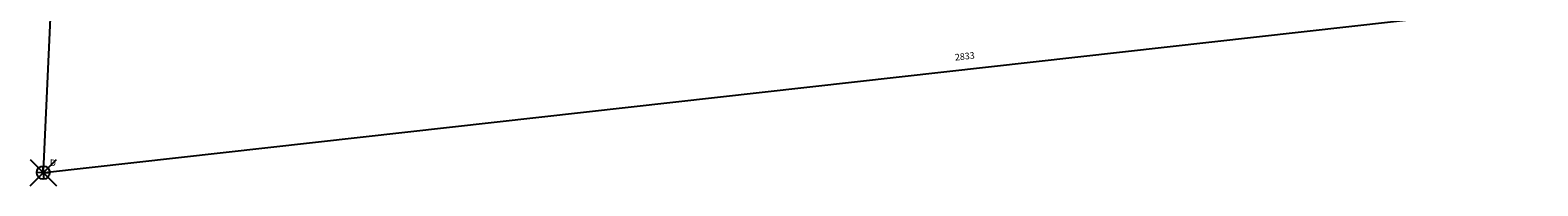
# Model space of a CAD drawing. Extents: x -91.4 to -7.4, y -3.2 to 56.2.
# Drawn here: x -57.1 to -34.1, y 14.7 to 17 of the extents above; entities that cross this region are included whole.
import ezdxf
from ezdxf.enums import TextEntityAlignment as Align

# ---------------------------------------------------------------- set-up
doc = ezdxf.new("R2010")
doc.units = 0
doc.header["$MEASUREMENT"] = 0
doc.header["$PDMODE"] = 35
doc.header["$PDSIZE"] = 0.2
doc.linetypes.add('CONTINUA', pattern=[0])
doc.layers.add('RILIEVO', color=1, linetype='CONTINUA')
doc.styles.add('ROMANS', font='ROMANS', dxfattribs={"height": 0.2})

# ---------------------------------------------------------------- blocks, each defined once
blk = doc.blocks.new('1')
at = {"layer": 'RILIEVO'}
for p, q in [((0, 0), (-1, 0)), ((0, -5), (0, 5))]:
    blk.add_line(p, q, dxfattribs=at)

msp = doc.modelspace()

# ---------------------------------------------------------------- linework, layer by layer
at = {"layer": 'RILIEVO'}
for p, q in [((-56.896, 14.892), (-55.408, 47.232)), ((-56.877, 14.874), (-28.761, 18.014))]:
    msp.add_line(p, q, dxfattribs=at)
msp.add_point((-56.897, 14.872), dxfattribs=at)
msp.add_point((-56.897, 14.872), dxfattribs=at)
msp.add_point((-56.897, 14.872), dxfattribs=at)

# ---------------------------------------------------------------- block references
at = {"layer": 'RILIEVO', "xscale": 0.02, "yscale": 0.02, "zscale": 0.02}
for rotation in [186.371570659103, 267.3662560636135]:
    msp.add_blockref('1', (-56.897, 14.872), dxfattribs=dict(at, rotation=rotation))

# ---------------------------------------------------------------- texts
at = {"layer": 'RILIEVO', "style": 'ROMANS'}
msp.add_text('2833', height=0.1, rotation=6.3716, dxfattribs=at).set_placement((-42.842, 16.643), align=Align.MIDDLE_CENTER)
msp.add_text('D', height=0.1, dxfattribs=at).set_placement((-56.797, 14.972))

doc.saveas('drawing.dxf')
